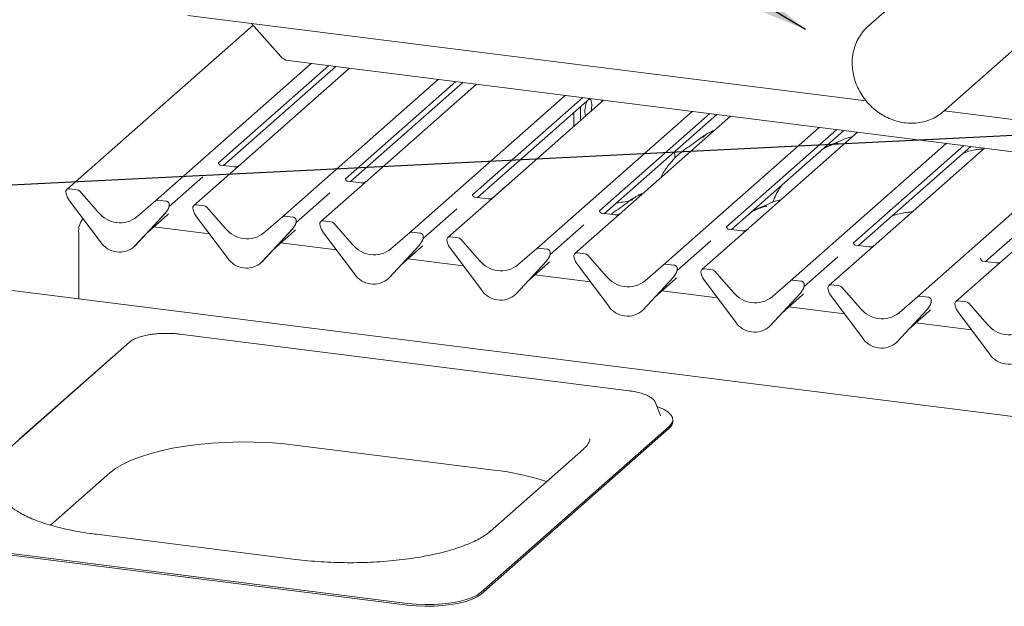
# Paper-space layout 'GMNB+Etagere' of a CAD drawing. Units: millimetres. Extents: x 5 to 415, y 5 to 292.
# Drawn here: x 296 to 318, y 192 to 205 of the extents above; entities that cross this region are included whole.
import ezdxf

# ---------------------------------------------------------------- set-up
doc = ezdxf.new("R2010")
doc.units = ezdxf.units.MM
doc.layers.add('BEMAßUNG', color=96, linetype='Continuous')
doc.dimstyles.new('SLDDIMSTYLE4', dxfattribs={"dimtxt": 0.18, "dimasz": 1.016, "dimexe": 0, "dimexo": 0.0625, "dimgap": 0, "dimtad": 0, "dimtih": 1, "dimtoh": 1, "dimdec": 0, "dimrnd": 1e-09, "dimzin": 0, "dimdsep": 46, "dimtxsty": 'Standard', "dimblk1": 'DOT', "dimblk2": 'DOT', "dimsah": 1, "dimcen": 0.09, "dimadec": 0, "dimazin": 0, "dimtfac": 1.016, "dimtdec": 0, "dimtofl": 0, "dimtmove": 0, "dimatfit": 3, "dimldrblk": 'DOT', "dimfxl": 0, "dimfrac": 2, "dimtolj": 1, "dimtzin": 0, "dimarcsym": 0})

# ---------------------------------------------------------------- blocks, each defined once
blk = doc.blocks.new('_DOT')
at = {"color": 0, "linetype": 'ByBlock', "lineweight": -2}
blk.add_line((-0.5, 0), (-1, 0), dxfattribs=at)
at = {"color": 0, "linetype": 'ByBlock', "const_width": 0.5}
blk.add_lwpolyline([(-0.25, 0, 1), (0.25, 0, 1)], format="xyb", close=True, dxfattribs=at)

psp = doc.layouts.new('GMNB+Etagere')

# ---------------------------------------------------------------- linework, layer by layer
at = {"color": 7, "linetype": 'Continuous', "lineweight": 15}
for p, q in [((316.67229, 206.05249), (314.94419, 204.52845)), ((300.11374, 204.76141), (314.90174, 202.89829)), ((301.50067, 204.58667), (302.13584, 203.86646)), ((301.53396, 204.54892), (297.47185, 200.96648)), ((314.94419, 204.52845), (314.9626, 204.54428)), ((316.58456, 202.66845), (318.31265, 204.19249)), ((299.40306, 200.72317), (302.79754, 203.71682)), ((320.59482, 201.47457), (302.29458, 203.78018)), ((303.18473, 203.66803), (300.78106, 201.54819)), ((300.88789, 201.49175), (303.33421, 203.6492)), ((303.63516, 203.61129), (301.08222, 201.3598)), ((302.17189, 200.37433), (305.56637, 203.36798)), ((305.95356, 203.31919), (303.54988, 201.19935)), ((303.65672, 201.14291), (306.10304, 203.30036)), ((306.40399, 203.26245), (303.85105, 201.01096)), ((304.94072, 200.02549), (308.33519, 203.01914)), ((308.72239, 202.97036), (306.31871, 200.85051)), ((306.42555, 200.79407), (308.87187, 202.95152)), ((309.17281, 202.91361), (306.61987, 200.66213)), ((309.13455, 202.87986), (309.13455, 202.91843)), ((307.70954, 199.67665), (311.10402, 202.6703)), ((308.52409, 202.34149), (308.52409, 202.64481)), ((308.67375, 202.47348), (308.67375, 202.7768)), ((316.60224, 202.68405), (320.95449, 202.13572)), ((311.49121, 202.62152), (309.08754, 200.50167)), ((309.19437, 200.44523), (311.64069, 202.60268)), ((311.94164, 202.56477), (309.3887, 200.31329)), ((310.47837, 199.32781), (313.87285, 202.32146)), ((314.26004, 202.27268), (311.85636, 200.15283)), ((311.9632, 200.09639), (314.40952, 202.25384)), ((314.71047, 202.21593), (312.15753, 199.96445)), ((313.2472, 198.97897), (316.64167, 201.97262)), ((317.02887, 201.92384), (314.62519, 199.804)), ((314.73203, 199.74755), (317.17835, 201.905)), ((317.47929, 201.86709), (314.92635, 199.61561)), ((316.01602, 198.63013), (319.4105, 201.62378)), ((301.08222, 201.3598), (300.24068, 200.61764)), ((300.78604, 201.55409), (300.78152, 201.54929)), ((301.12029, 201.46247), (300.82138, 201.50013)), ((317.50085, 199.39871), (319.94717, 201.55617)), ((320.24812, 201.51825), (317.69518, 199.26677)), ((300.43589, 201.24379), (299.70102, 200.59569)), ((303.55487, 201.20526), (303.55034, 201.20046)), ((303.88911, 201.11363), (303.59021, 201.15129)), ((297.7007, 200.95974), (297.52477, 200.9819)), ((297.75362, 200.93098), (298.15502, 200.47583)), ((303.85105, 201.01096), (303.00951, 200.2688)), ((306.76802, 200.7933), (307.03704, 201.03055)), ((307.03704, 201.03055), (307.04751, 201.03927)), ((297.4556, 200.88588), (297.45898, 200.87275)), ((297.53377, 200.71852), (298.20572, 199.82673)), ((299.00166, 200.36916), (299.40306, 200.72317)), ((299.63191, 200.71643), (299.45598, 200.73859)), ((303.20472, 200.89495), (302.46985, 200.24685)), ((306.32369, 200.85642), (306.31917, 200.85162)), ((306.65794, 200.76479), (306.35903, 200.80245)), ((312.87611, 200.72768), (312.859, 200.68721)), ((299.69579, 200.58422), (299.69966, 200.59373)), ((299.6977, 200.5907), (299.70108, 200.60297)), ((300.22443, 200.53704), (300.22781, 200.52391)), ((300.46953, 200.6109), (300.2936, 200.63306)), ((300.52245, 200.58214), (300.92385, 200.12699)), ((305.97355, 200.54611), (305.23867, 199.89801)), ((306.61987, 200.66213), (305.77833, 199.91996)), ((309.09252, 200.50758), (309.088, 200.50278)), ((298.95096, 199.73284), (299.62291, 200.45531)), ((298.95146, 199.73333), (299.62341, 200.4558)), ((299.21352, 200.01509), (299.66136, 200.41005)), ((299.62341, 200.4558), (299.62291, 200.45531)), ((300.3026, 200.36968), (300.97455, 199.47789)), ((301.77049, 200.02032), (302.17189, 200.37433)), ((302.40074, 200.36759), (302.2248, 200.38975)), ((303.23836, 200.26206), (303.06242, 200.28422)), ((309.3887, 200.31329), (308.54716, 199.57112)), ((309.42677, 200.41595), (309.12786, 200.45361)), ((300.58186, 199.99906), (299.36865, 200.15191)), ((301.71978, 199.384), (302.39174, 200.10647)), ((301.72028, 199.38449), (302.39224, 200.10696)), ((301.98235, 199.66625), (302.43018, 200.06121)), ((302.39224, 200.10696), (302.39174, 200.10647)), ((302.46461, 200.23538), (302.46849, 200.24489)), ((302.46653, 200.24186), (302.4699, 200.25413)), ((302.99326, 200.1882), (302.99663, 200.17507)), ((303.29127, 200.2333), (303.69267, 199.77815)), ((308.74237, 200.19727), (308.0075, 199.54917)), ((311.86135, 200.15874), (311.85682, 200.15394)), ((312.19559, 200.06711), (311.89669, 200.10477)), ((297.73198, 198.58635), (297.73198, 200.01977)), ((303.07142, 200.02084), (303.74338, 199.12905)), ((304.53931, 199.67148), (304.94072, 200.02549)), ((305.16956, 200.01875), (304.99363, 200.04091)), ((305.23344, 199.88654), (305.23731, 199.89605)), ((305.23535, 199.89302), (305.23873, 199.90529)), ((306.00718, 199.91322), (305.83125, 199.93538)), ((306.0601, 199.88446), (306.4615, 199.42931)), ((311.5112, 199.84843), (310.77633, 199.20033)), ((312.15753, 199.96445), (311.31599, 199.22228)), ((298.95146, 199.73333), (298.95096, 199.73284)), ((303.35069, 199.65022), (302.13748, 199.80307)), ((304.48861, 199.03516), (305.16056, 199.75764)), ((304.48911, 199.03565), (305.16107, 199.75812)), ((304.75118, 199.31741), (305.19901, 199.71237)), ((305.16107, 199.75812), (305.16056, 199.75764)), ((305.76208, 199.83936), (305.76546, 199.82623)), ((305.84025, 199.672), (306.5122, 198.78021)), ((307.30814, 199.32265), (307.70954, 199.67665)), ((307.93839, 199.66991), (307.76246, 199.69207)), ((314.63017, 199.8099), (314.62565, 199.8051)), ((314.96442, 199.71828), (314.66551, 199.75593)), ((306.11951, 199.30138), (304.90631, 199.45423)), ((308.00227, 199.5377), (308.00614, 199.54721)), ((308.00418, 199.54418), (308.00756, 199.55646)), ((308.53091, 199.49052), (308.53429, 199.47739)), ((308.77601, 199.56438), (308.60008, 199.58654)), ((308.82892, 199.53562), (309.23033, 199.08047)), ((314.28003, 199.49959), (313.54515, 198.85149)), ((314.92635, 199.61561), (314.08481, 198.87344)), ((317.399, 199.46106), (317.39447, 199.45626)), ((301.72028, 199.38449), (301.71978, 199.384)), ((307.25744, 198.68632), (307.92939, 199.4088)), ((307.25794, 198.68681), (307.92989, 199.40928)), ((307.52, 198.96858), (307.96784, 199.36353)), ((307.92989, 199.40928), (307.92939, 199.4088)), ((308.60908, 199.32316), (309.28103, 198.43137)), ((310.07697, 198.97381), (310.47837, 199.32781)), ((310.70722, 199.32107), (310.53128, 199.34323)), ((310.77301, 199.19534), (310.77638, 199.20762)), ((311.54484, 199.21554), (311.3689, 199.2377)), ((317.69518, 199.26677), (316.85364, 198.5246)), ((317.73325, 199.36944), (317.43434, 199.40709)), ((304.48911, 199.03565), (304.48861, 199.03516)), ((308.88834, 198.95254), (307.67513, 199.10539)), ((310.02626, 198.33748), (310.69822, 199.05996)), ((310.02676, 198.33797), (310.69872, 199.06045)), ((310.28883, 198.61974), (310.73666, 199.01469)), ((310.69872, 199.06045), (310.69822, 199.05996)), ((310.77109, 199.18886), (310.77496, 199.19837)), ((311.29974, 199.14168), (311.30311, 199.12855)), ((311.59775, 199.18678), (311.99915, 198.73163)), ((313.47604, 198.97223), (313.30011, 198.99439)), ((350.94241, 191.88247), (296.0549, 198.79765)), ((311.3779, 198.97432), (312.04986, 198.08253)), ((312.84579, 198.62497), (313.2472, 198.97897)), ((313.53992, 198.84002), (313.54379, 198.84953)), ((313.54183, 198.8465), (313.54521, 198.85878)), ((314.06856, 198.79284), (314.07194, 198.77971)), ((314.31366, 198.8667), (314.13773, 198.88886)), ((314.36658, 198.83794), (314.76798, 198.38279)), ((307.25794, 198.68681), (307.25744, 198.68632)), ((311.65716, 198.6037), (310.44396, 198.75655)), ((312.79509, 197.98864), (313.46704, 198.71112)), ((312.79559, 197.98913), (313.46755, 198.71161)), ((313.05765, 198.2709), (313.50549, 198.66585)), ((313.46755, 198.71161), (313.46704, 198.71112)), ((314.14673, 198.62548), (314.81868, 197.73369)), ((315.61462, 198.27613), (316.01602, 198.63013)), ((316.24487, 198.62339), (316.06894, 198.64556)), ((314.42599, 198.25486), (313.21278, 198.40771)), ((315.56392, 197.6398), (316.23587, 198.36228)), ((315.56442, 197.64029), (316.23637, 198.36277)), ((316.23637, 198.36277), (316.23587, 198.36228)), ((316.30875, 198.49118), (316.31262, 198.50069)), ((316.31066, 198.49766), (316.31404, 198.50994)), ((316.83739, 198.444), (316.84077, 198.43087)), ((317.08249, 198.51786), (316.90656, 198.54003)), ((317.1354, 198.4891), (317.53681, 198.03395)), ((310.02676, 198.33797), (310.02626, 198.33748)), ((315.82648, 197.92206), (316.27431, 198.31701)), ((316.91556, 198.27665), (317.58751, 197.38485)), ((312.79559, 197.98913), (312.79509, 197.98864)), ((317.19482, 197.90602), (315.98161, 198.05887)), ((309.73434, 196.58005), (299.9342, 197.81475)), ((298.84011, 197.64021), (296.79007, 195.83225)), ((315.56442, 197.64029), (315.56392, 197.6398)), ((298.47994, 197.33056), (296.4299, 195.52259)), ((298.53904, 197.3747), (298.47994, 197.33056)), ((310.3094, 196.31457), (310.30465, 196.32522)), ((310.41578, 196.0413), (310.3094, 196.31457)), ((310.41773, 196.03593), (310.41578, 196.0413)), ((296.79007, 195.83225), (294.74003, 194.02428)), ((306.50283, 192.18727), (310.60291, 195.80321)), ((310.6831, 195.91182), (310.6831, 195.94953)), ((306.50283, 192.14956), (310.60291, 195.7655)), ((302.44614, 195.39784), (306.78647, 194.85101)), ((308.73498, 195.30943), (306.69851, 193.51344)), ((297.11962, 193.65145), (298.41144, 194.79073)), ((302.45856, 192.90516), (298.11824, 193.45199)), ((295.1023, 193.18116), (304.90244, 191.94646)), ((295.1023, 193.14345), (304.90244, 191.90875))]:
    psp.add_line(p, q, dxfattribs=at)
at = {"color": 7, "linetype": 'Continuous', "lineweight": 15, "flags": 128}
for points in [[(308.91841, 202.8029), (308.91335, 202.87064), (308.89885, 202.9203), (308.87687, 202.94518), (308.8671, 202.94732)], [(308.90512, 202.67752), (308.91335, 202.72623), (308.91841, 202.8029)], [(316.62719, 202.70841), (316.60588, 202.68783), (316.58456, 202.66845)], [(310.60291, 195.80321), (310.65728, 195.86557), (310.68172, 195.93), (310.67562, 195.99491), (310.63912, 196.05871), (310.57314, 196.11981), (310.4793, 196.17673), (310.3599, 196.22805), (310.34036, 196.23504)], [(298.41144, 194.79073), (298.53402, 194.88462), (298.68361, 194.97405), (298.85878, 195.05816), (299.05784, 195.13615), (299.27887, 195.20726), (299.51974, 195.2708), (299.77815, 195.32617), (300.05158, 195.37282), (300.33742, 195.41032), (300.63292, 195.4383), (300.93521, 195.45649), (301.2414, 195.46472), (301.54853, 195.4629), (301.85365, 195.45105), (302.15382, 195.4293), (302.44614, 195.39784)], [(304.90244, 191.94646), (305.08953, 191.92834), (305.28282, 191.92019), (305.47756, 191.92223), (305.66894, 191.93439), (305.85226, 191.95638), (306.023, 191.98767), (306.17695, 192.02747), (306.31033, 192.0748), (306.41986, 192.12851), (306.50283, 192.18727)], [(304.90244, 191.90875), (305.08953, 191.89062), (305.28282, 191.88248), (305.47756, 191.88451), (305.66894, 191.89668), (305.85226, 191.91867), (306.023, 191.94995), (306.17695, 191.98975), (306.31033, 192.03709), (306.41986, 192.0908), (306.50283, 192.14956)]]:
    psp.add_lwpolyline(points, dxfattribs=at)
at = {"color": 7, "linetype": 'Continuous', "lineweight": 15}
for centre, radius, start, end in [((302.33009, 204.0347), 0.25698, 220.895791, 262.058156), ((309.23781, 202.68788), 0.47131, 152.484016, 194.638613), ((297.51607, 200.91553), 0.06694, 82.5349, 203.551634), ((297.68887, 200.8749), 0.08566, 40.895791, 82.058156), ((297.42289, 200.87745), 0.03378, 14.437702, 19.600949), ((297.88358, 200.9834), 0.43878, 194.606923, 217.133291), ((299.44651, 200.67258), 0.06669, 81.841587, 130.661207), ((299.62093, 200.63194), 0.08519, 342.028235, 82.595833), ((299.38471, 200.67525), 0.32421, 317.282894, 344.881837), ((299.72726, 200.59578), 0.02715, 158.663867, 164.636612), ((300.2849, 200.56669), 0.06694, 82.5349, 203.551634), ((300.19172, 200.52861), 0.03378, 14.437702, 19.600949), ((300.65241, 200.63456), 0.43878, 194.606923, 217.133291), ((300.45769, 200.52606), 0.08566, 40.895791, 82.058156), ((298.16606, 200.06387), 0.43632, 141.739494, 185.800015), ((298.6321, 200.84916), 0.60579, 218.04482, 307.593668), ((302.21534, 200.32374), 0.06669, 81.841587, 130.661207), ((302.38976, 200.28311), 0.08519, 342.028235, 82.595833), ((303.05373, 200.21785), 0.06694, 82.5349, 203.551634), ((301.40092, 200.50032), 0.60579, 218.04482, 307.593668), ((302.15353, 200.32641), 0.32421, 317.282894, 344.881837), ((302.49609, 200.24694), 0.02715, 158.663867, 164.636612), ((302.96054, 200.17978), 0.03378, 14.437702, 19.600949), ((303.42124, 200.28572), 0.43878, 194.606923, 217.133291), ((303.22652, 200.17722), 0.08566, 40.895791, 82.058156), ((304.98417, 199.9749), 0.06669, 81.841587, 130.661207), ((304.92236, 199.97757), 0.32421, 317.282894, 344.881837), ((305.15859, 199.93427), 0.08519, 342.028235, 82.595833), ((305.26491, 199.8981), 0.02715, 158.663867, 164.636612), ((305.82255, 199.86901), 0.06694, 82.5349, 203.551634), ((305.99535, 199.82838), 0.08566, 40.895791, 82.058156), ((298.61804, 200.09492), 0.49187, 213.041545, 312.596943), ((304.16975, 200.15148), 0.60579, 218.04482, 307.593668), ((305.72937, 199.83094), 0.03378, 14.437702, 19.600949), ((306.19006, 199.93688), 0.43878, 194.606923, 217.133291), ((307.75299, 199.62606), 0.06669, 81.841587, 130.661207), ((307.92741, 199.58543), 0.08519, 342.028235, 82.595833), ((301.38687, 199.74608), 0.49187, 213.041545, 312.596943), ((306.93858, 199.80265), 0.60579, 218.04482, 307.593668), ((307.69119, 199.62874), 0.32421, 317.282894, 344.881837), ((308.03374, 199.54926), 0.02715, 158.663867, 164.636612), ((308.59138, 199.52018), 0.06694, 82.5349, 203.551634), ((308.49819, 199.4821), 0.03378, 14.437702, 19.600949), ((308.95889, 199.58805), 0.43878, 194.606923, 217.133291), ((308.76417, 199.47954), 0.08566, 40.895791, 82.058156), ((310.52182, 199.27722), 0.06669, 81.841587, 130.661207), ((310.69624, 199.23659), 0.08519, 342.028235, 82.595833), ((310.80257, 199.20042), 0.02715, 158.663867, 164.636612), ((311.36021, 199.17134), 0.06694, 82.5349, 203.551634), ((311.533, 199.1307), 0.08566, 40.895791, 82.058156), ((304.1557, 199.39724), 0.49187, 213.041545, 312.596943), ((309.7074, 199.45381), 0.60579, 218.04482, 307.593668), ((310.46001, 199.2799), 0.32421, 317.282894, 344.881837), ((311.26702, 199.13326), 0.03378, 14.437702, 19.600949), ((311.72772, 199.23921), 0.43878, 194.606923, 217.133291), ((313.29065, 198.92838), 0.06669, 81.841587, 130.661207), ((306.92452, 199.0484), 0.49187, 213.041545, 312.596943), ((313.22884, 198.93106), 0.32421, 317.282894, 344.881837), ((313.46507, 198.88775), 0.08519, 342.028235, 82.595833), ((313.57139, 198.85158), 0.02715, 158.663867, 164.636612), ((314.12903, 198.8225), 0.06694, 82.5349, 203.551634), ((314.03585, 198.78442), 0.03378, 14.437702, 19.600949), ((314.49654, 198.89037), 0.43878, 194.606923, 217.133291), ((314.30183, 198.78186), 0.08566, 40.895791, 82.058156), ((312.47623, 199.10497), 0.60579, 218.04482, 307.593668), ((316.05947, 198.57954), 0.06669, 81.841587, 130.661207), ((316.23389, 198.53891), 0.08519, 342.028235, 82.595833), ((309.69335, 198.69956), 0.49187, 213.041545, 312.596943), ((315.24505, 198.75613), 0.60579, 218.04482, 307.593668), ((315.99767, 198.58222), 0.32421, 317.282894, 344.881837), ((316.34022, 198.50274), 0.02715, 158.663867, 164.636612), ((316.89786, 198.47366), 0.06694, 82.5349, 203.551634), ((316.80467, 198.43558), 0.03378, 14.437702, 19.600949), ((317.26537, 198.54153), 0.43878, 194.606923, 217.133291), ((317.07065, 198.43302), 0.08566, 40.895791, 82.058156), ((312.46218, 198.35072), 0.49187, 213.041545, 312.596943), ((318.01388, 198.40729), 0.60579, 218.04482, 307.593668), ((315.231, 198.00188), 0.49187, 213.041545, 312.596943), ((317.99983, 197.65304), 0.49187, 213.041545, 312.596943), ((310.49146, 195.92171), 0.1919, 305.506261, 357.045838), ((306.15459, 189.23572), 5.65074, 71.681091, 83.579655)]:
    psp.add_arc(centre, radius, start, end, dxfattribs=at)
for centre in [(299.33548, 200.76265), (302.10431, 200.41381), (304.87313, 200.06497), (307.64196, 199.71613), (310.41079, 199.36729), (313.17961, 199.01845), (315.94844, 198.66961)]:
    psp.add_ellipse(centre, major_axis=(0.34823, -0.33107), ratio=0.85686568, start_param=6.20780671, end_param=6.29507317, dxfattribs=at)
for points, knots in [([(314.96411, 204.54393), (314.92887, 204.51253), (314.85403, 204.44586), (314.76162, 204.32214), (314.68482, 204.18091), (314.64312, 204.06503), (314.62668, 203.99782), (314.62318, 203.98351)], [0, 0, 0, 0, 0.21374129, 0.45397314, 0.69423086, 0.93488099, 1, 1, 1, 1]), ([(314.62318, 203.98351), (314.61696, 203.95311), (314.5997, 203.86884), (314.59035, 203.72571), (314.6021, 203.55621), (314.63787, 203.38733), (314.69659, 203.22259), (314.77722, 203.06536), (314.87814, 202.91888), (314.99732, 202.78619), (315.13237, 202.67006), (315.28057, 202.57294), (315.43889, 202.49688), (315.60409, 202.44356), (315.77272, 202.41416), (315.94125, 202.40932), (316.10602, 202.42921), (316.26374, 202.47313), (316.41031, 202.54085), (316.53351, 202.62005), (316.5993, 202.6845), (316.62705, 202.71169)], [0, 0, 0, 0, 0.03062819, 0.084914716, 0.139330833, 0.193911645, 0.248629454, 0.303454406, 0.358360119, 0.413325484, 0.468333036, 0.523361487, 0.578389935, 0.633389547, 0.688321925, 0.743140933, 0.797799272, 0.852259688, 0.906508054, 0.960563193, 1, 1, 1, 1]), ([(311.58605, 202.25117), (311.57539, 202.24668), (311.55573, 202.23841), (311.5234, 202.22654), (311.48988, 202.21332), (311.45556, 202.19778), (311.42148, 202.17853), (311.3899, 202.15557), (311.36513, 202.13211), (311.34891, 202.11235), (311.34039, 202.09913), (311.34538, 202.09981), (311.3469, 202.10002)], [0, 0, 0, 0, 0.11261919, 0.2076851, 0.29195939, 0.37139926, 0.45491192, 0.55362337, 0.67854234, 0.81247558, 0.9429879, 1, 1, 1, 1]), ([(311.60404, 202.26703), (311.56708, 202.25273), (311.51861, 202.23397), (311.47969, 202.20981), (311.47045, 202.20407)], [0, 0, 0, 0, 0.76252302, 1, 1, 1, 1]), ([(311.39797, 202.16071), (311.37872, 202.1496), (311.30858, 202.10913), (311.20874, 202.0232), (311.07845, 201.93287), (310.9599, 201.85278), (310.84628, 201.76724), (310.71823, 201.65058), (310.57772, 201.48603), (310.47364, 201.33464), (310.42292, 201.23576), (310.41321, 201.21682)], [0, 0, 0, 0, 0.05735508, 0.20893877, 0.37158437, 0.45783916, 0.5517533, 0.6614698, 0.79457375, 0.9606691, 1, 1, 1, 1]), ([(314.59799, 202.11674), (314.55537, 202.10636), (314.42213, 202.07394), (314.26479, 201.99077), (314.09179, 201.9308), (314.02406, 201.88922), (314.01477, 201.88352)], [0, 0, 0, 0, 0.18625333, 0.58225973, 0.94269971, 1, 1, 1, 1]), ([(310.73111, 201.65789), (310.7291, 201.68108), (310.7255, 201.7226), (310.71769, 201.76632), (310.71424, 201.78563)], [0, 0, 0, 0, 0.55850102, 1, 1, 1, 1]), ([(314.28608, 201.96694), (314.28551, 201.96957), (314.2843, 201.97515), (314.27681, 201.97702), (314.26587, 201.97543), (314.25875, 201.97389), (314.25316, 201.97257), (314.23425, 201.96784), (314.19662, 201.95731), (314.147, 201.93779), (314.11153, 201.92213), (314.06771, 201.90597), (314.03421, 201.89276), (313.99989, 201.87722), (313.96581, 201.85797), (313.93423, 201.83502), (313.90946, 201.81155), (313.89324, 201.7918), (313.88472, 201.77858), (313.88971, 201.77926), (313.89122, 201.77946)], [0, 0, 0, 0, 0.09383499, 0.19929563, 0.23310631, 0.24601668, 0.25694647, 0.26675557, 0.33133773, 0.38941005, 0.5087813, 0.561406, 0.6080569, 0.65203165, 0.69826093, 0.75290367, 0.82205383, 0.89619394, 0.96844037, 1, 1, 1, 1]), ([(317.4616, 201.85148), (317.44348, 201.85084), (317.37759, 201.84849), (317.2204, 201.82356), (317.0897, 201.79282), (317.0173, 201.76278), (317.01687, 201.7626)], [0, 0, 0, 0, 0.107461864, 0.390721832, 0.996433975, 1, 1, 1, 1]), ([(300.82208, 201.50057), (300.82062, 201.50059), (300.81063, 201.50071), (300.80301, 201.50634), (300.78794, 201.5141), (300.78046, 201.54471), (300.7823, 201.54947), (300.78283, 201.55085)], [0, 0, 0, 0, 0.0349354, 0.237462, 0.53108904, 0.86328881, 1, 1, 1, 1]), ([(301.22944, 201.48935), (301.22849, 201.48863), (301.22595, 201.48673), (301.21361, 201.47878), (301.18601, 201.46651), (301.15186, 201.45803), (301.12796, 201.46327), (301.12091, 201.46482)], [0, 0, 0, 0, 0.07878035, 0.20947834, 0.43299757, 0.83259248, 1, 1, 1, 1]), ([(303.59091, 201.15173), (303.58944, 201.15175), (303.57946, 201.15187), (303.57183, 201.1575), (303.55676, 201.16526), (303.54929, 201.19587), (303.55112, 201.20063), (303.55166, 201.20201)], [0, 0, 0, 0, 0.0349354, 0.237462, 0.53108904, 0.86328881, 1, 1, 1, 1]), ([(303.9953, 201.13836), (303.99518, 201.13827), (303.99325, 201.13687), (303.98208, 201.12974), (303.95505, 201.1178), (303.92066, 201.10918), (303.89678, 201.11443), (303.88973, 201.11598)], [0, 0, 0, 0, 0.00960995, 0.15012148, 0.39042381, 0.82002257, 1, 1, 1, 1]), ([(313.06196, 201.06541), (313.0363, 201.02842), (312.97972, 200.94687), (312.92005, 200.83111), (312.88801, 200.75423), (312.87682, 200.72737)], [0, 0, 0, 0, 0.350663169, 0.77314919, 1, 1, 1, 1]), ([(306.35974, 200.80289), (306.35827, 200.80291), (306.34828, 200.80303), (306.34066, 200.80866), (306.32559, 200.81642), (306.31812, 200.84703), (306.31995, 200.85179), (306.32048, 200.85317)], [0, 0, 0, 0, 0.0349354, 0.237462, 0.53108904, 0.86328881, 1, 1, 1, 1]), ([(306.76865, 200.7928), (306.76877, 200.79289), (306.76903, 200.7931), (306.76396, 200.78925), (306.75152, 200.78128), (306.7235, 200.76872), (306.68953, 200.76037), (306.66562, 200.7656), (306.65856, 200.76714)], [0, 0, 0, 0, 0.07675951, 0.17415061, 0.29131795, 0.49169711, 0.84992352, 1, 1, 1, 1]), ([(309.84233, 200.78877), (309.82308, 200.77766), (309.75294, 200.73717), (309.65316, 200.65148), (309.52264, 200.56025), (309.41624, 200.48984), (309.35943, 200.44556), (309.3361, 200.42738)], [0, 0, 0, 0, 0.11073413, 0.40339326, 0.71740934, 0.88393946, 1, 1, 1, 1]), ([(309.74553, 200.72468), (309.69643, 200.71406), (309.60345, 200.69395), (309.5011, 200.67981), (309.4528, 200.67314)], [0, 0, 0, 0, 0.52812077, 1, 1, 1, 1]), ([(310.03042, 200.87923), (310.01975, 200.87474), (310.00009, 200.86647), (309.96776, 200.8546), (309.93425, 200.84138), (309.89993, 200.82584), (309.86585, 200.80659), (309.83426, 200.78363), (309.8095, 200.76017), (309.79328, 200.74041), (309.78475, 200.72719), (309.78974, 200.72787), (309.79126, 200.72808)], [0, 0, 0, 0, 0.11261919, 0.2076851, 0.29195939, 0.37139926, 0.45491192, 0.55362337, 0.67854234, 0.81247558, 0.9429879, 1, 1, 1, 1]), ([(310.04841, 200.89509), (310.01144, 200.88079), (309.96297, 200.86203), (309.92405, 200.83787), (309.91481, 200.83213)], [0, 0, 0, 0, 0.76252302, 1, 1, 1, 1]), ([(313.04236, 200.7448), (312.99974, 200.73442), (312.8665, 200.702), (312.70916, 200.61883), (312.53615, 200.55886), (312.46843, 200.51728), (312.45914, 200.51157)], [0, 0, 0, 0, 0.18625333, 0.58225973, 0.94269971, 1, 1, 1, 1]), ([(299.69973, 200.59396), (299.69975, 200.59404), (299.69991, 200.59469), (299.70007, 200.59485), (299.69995, 200.59469), (299.69992, 200.59465)], [0, 0, 0, 0, 0.09917947, 0.81305288, 1, 1, 1, 1]), ([(309.12856, 200.45405), (309.12709, 200.45407), (309.11711, 200.45419), (309.10949, 200.45982), (309.09441, 200.46758), (309.08694, 200.49819), (309.08878, 200.50295), (309.08931, 200.50433)], [0, 0, 0, 0, 0.0349354, 0.237462, 0.53108904, 0.86328881, 1, 1, 1, 1]), ([(312.73045, 200.595), (312.72988, 200.59763), (312.72866, 200.60321), (312.72118, 200.60508), (312.71023, 200.60349), (312.70312, 200.60195), (312.69753, 200.60063), (312.67862, 200.5959), (312.64099, 200.58537), (312.59137, 200.56585), (312.5559, 200.55019), (312.51208, 200.53403), (312.47858, 200.52082), (312.44425, 200.50528), (312.41018, 200.48603), (312.37859, 200.46308), (312.35382, 200.43961), (312.3376, 200.41986), (312.32908, 200.40664), (312.33407, 200.40731), (312.33559, 200.40752)], [0, 0, 0, 0, 0.09383499, 0.19929563, 0.23310631, 0.24601668, 0.25694647, 0.26675557, 0.33133773, 0.38941005, 0.5087813, 0.561406, 0.6080569, 0.65203165, 0.69826093, 0.75290367, 0.82205383, 0.89619394, 0.96844037, 1, 1, 1, 1]), ([(309.53748, 200.44396), (309.53759, 200.44405), (309.53786, 200.44426), (309.53278, 200.44041), (309.52035, 200.43244), (309.49233, 200.41989), (309.45835, 200.41153), (309.43445, 200.41676), (309.42739, 200.4183)], [0, 0, 0, 0, 0.07675951, 0.17415061, 0.29131795, 0.49169711, 0.84992352, 1, 1, 1, 1]), ([(315.90596, 200.47954), (315.88784, 200.4789), (315.82196, 200.47655), (315.66477, 200.45162), (315.53407, 200.42088), (315.46166, 200.39084), (315.46124, 200.39066)], [0, 0, 0, 0, 0.10746186, 0.39072183, 0.99643397, 1, 1, 1, 1]), ([(302.46856, 200.24512), (302.46858, 200.2452), (302.46873, 200.24585), (302.4689, 200.24601), (302.46878, 200.24585), (302.46875, 200.24581)], [0, 0, 0, 0, 0.09917947, 0.81305288, 1, 1, 1, 1]), ([(311.89739, 200.10521), (311.89592, 200.10523), (311.88593, 200.10535), (311.87831, 200.11098), (311.86324, 200.11874), (311.85577, 200.14935), (311.8576, 200.15411), (311.85814, 200.1555)], [0, 0, 0, 0, 0.0349354, 0.237462, 0.53108904, 0.86328881, 1, 1, 1, 1]), ([(312.3063, 200.09512), (312.30642, 200.09521), (312.30669, 200.09542), (312.30161, 200.09157), (312.28917, 200.0836), (312.26115, 200.07105), (312.22718, 200.06269), (312.20327, 200.06792), (312.19621, 200.06946)], [0, 0, 0, 0, 0.07675951, 0.17415061, 0.29131795, 0.49169711, 0.84992352, 1, 1, 1, 1]), ([(305.23738, 199.89628), (305.2374, 199.89636), (305.23756, 199.89701), (305.23772, 199.89717), (305.2376, 199.89701), (305.23758, 199.89698)], [0, 0, 0, 0, 0.09917947, 0.81305288, 1, 1, 1, 1]), ([(314.66622, 199.75637), (314.66475, 199.75639), (314.65476, 199.75651), (314.64714, 199.76215), (314.63207, 199.76991), (314.6246, 199.80051), (314.62643, 199.80527), (314.62696, 199.80666)], [0, 0, 0, 0, 0.0349354, 0.237462, 0.53108904, 0.86328881, 1, 1, 1, 1]), ([(315.07513, 199.74628), (315.07525, 199.74637), (315.07551, 199.74658), (315.07044, 199.74273), (315.058, 199.73476), (315.02998, 199.72221), (314.99601, 199.71385), (314.9721, 199.71908), (314.96504, 199.72063)], [0, 0, 0, 0, 0.07675951, 0.17415061, 0.29131795, 0.49169711, 0.84992352, 1, 1, 1, 1]), ([(308.00621, 199.54744), (308.00623, 199.54752), (308.00639, 199.54817), (308.00655, 199.54833), (308.00643, 199.54817), (308.0064, 199.54814)], [0, 0, 0, 0, 0.09917947, 0.81305288, 1, 1, 1, 1]), ([(317.43504, 199.40753), (317.43357, 199.40755), (317.42359, 199.40767), (317.41597, 199.41331), (317.40089, 199.42107), (317.39342, 199.45167), (317.39526, 199.45643), (317.39579, 199.45782)], [0, 0, 0, 0, 0.0349354, 0.237462, 0.53108904, 0.86328881, 1, 1, 1, 1]), ([(317.84396, 199.39745), (317.84407, 199.39754), (317.84434, 199.39774), (317.83926, 199.39389), (317.82683, 199.38592), (317.79881, 199.37337), (317.76483, 199.36501), (317.74092, 199.37024), (317.73387, 199.37179)], [0, 0, 0, 0, 0.07675951, 0.17415061, 0.29131795, 0.49169711, 0.84992352, 1, 1, 1, 1]), ([(310.77504, 199.1986), (310.77506, 199.19868), (310.77521, 199.19933), (310.77538, 199.19949), (310.77525, 199.19933), (310.77523, 199.1993)], [0, 0, 0, 0, 0.09917947, 0.81305288, 1, 1, 1, 1]), ([(313.54386, 198.84976), (313.54388, 198.84984), (313.54404, 198.85049), (313.5442, 198.85065), (313.54408, 198.85049), (313.54406, 198.85046)], [0, 0, 0, 0, 0.09917947, 0.81305288, 1, 1, 1, 1]), ([(316.31269, 198.50092), (316.31271, 198.501), (316.31287, 198.50165), (316.31303, 198.50181), (316.31291, 198.50165), (316.31288, 198.50162)], [0, 0, 0, 0, 0.09917947, 0.81305288, 1, 1, 1, 1]), ([(299.32905, 197.8112), (299.31469, 197.80953), (299.25364, 197.80244), (299.15535, 197.78152), (299.03843, 197.74873), (298.93791, 197.70719), (298.87524, 197.66982), (298.84623, 197.64537), (298.84011, 197.64021)], [0, 0, 0, 0, 0.06587678, 0.28012987, 0.49619686, 0.71543008, 0.93999412, 1, 1, 1, 1]), ([(299.63132, 197.83152), (299.61065, 197.83167), (299.54105, 197.8322), (299.43788, 197.8257), (299.36064, 197.81541), (299.32905, 197.8112)], [0, 0, 0, 0, 0.19979418, 0.67262755, 1, 1, 1, 1]), ([(299.9342, 197.81475), (299.90982, 197.81754), (299.839, 197.82563), (299.73686, 197.83242), (299.65959, 197.83176), (299.63132, 197.83152)], [0, 0, 0, 0, 0.24972775, 0.72556752, 1, 1, 1, 1]), ([(310.30006, 196.33018), (310.29351, 196.34308), (310.27643, 196.37668), (310.22692, 196.42145), (310.15311, 196.46859), (310.05495, 196.51027), (309.93781, 196.54479), (309.82839, 196.56718), (309.75819, 196.57679), (309.73434, 196.58005)], [0, 0, 0, 0, 0.08919158, 0.23223047, 0.39587857, 0.57093323, 0.74333626, 0.91280067, 1, 1, 1, 1]), ([(308.87467, 195.53274), (308.87493, 195.53004), (308.87656, 195.51337), (308.86862, 195.48404), (308.8451, 195.43292), (308.80394, 195.37504), (308.7582, 195.33153), (308.73498, 195.30943)], [0, 0, 0, 0, 0.05192659, 0.32084115, 0.55235646, 0.77268667, 1, 1, 1, 1]), ([(298.11824, 193.45199), (298.07154, 193.45811), (297.93623, 193.47587), (297.72009, 193.51091), (297.47574, 193.55907), (297.24647, 193.6137), (297.03416, 193.67399), (296.84075, 193.73914), (296.66797, 193.80815), (296.51742, 193.87977), (296.39038, 193.95246), (296.28774, 194.02434), (296.20976, 194.09313), (296.1556, 194.15615), (296.12349, 194.21075), (296.10913, 194.25108), (296.10871, 194.27223), (296.10853, 194.28136)], [0, 0, 0, 0, 0.03802237, 0.11016877, 0.18215625, 0.25390015, 0.32533034, 0.39636047, 0.46688611, 0.53678743, 0.60594304, 0.67427012, 0.74182081, 0.80899508, 0.87654645, 0.94670984, 1, 1, 1, 1]), ([(306.69851, 193.51344), (306.68357, 193.50078), (306.64157, 193.46518), (306.55374, 193.40442), (306.42863, 193.33285), (306.2805, 193.26233), (306.11057, 193.1942), (305.91999, 193.12963), (305.71035, 193.06964), (305.48344, 193.01509), (305.24121, 192.96671), (304.98573, 192.92509), (304.71916, 192.89071), (304.44373, 192.86396), (304.16169, 192.84511), (303.87535, 192.83437), (303.58706, 192.83186), (303.29909, 192.83756), (303.01401, 192.85162), (302.73203, 192.87329), (302.5501, 192.89449), (302.45856, 192.90516)], [0, 0, 0, 0, 0.02824724, 0.07945274, 0.13099716, 0.18310986, 0.23580902, 0.28902883, 0.34268118, 0.39668065, 0.45095317, 0.50543744, 0.56008365, 0.61485127, 0.66970689, 0.72462228, 0.77957277, 0.83453581, 0.88948479, 0.94439535, 1, 1, 1, 1])]:
    psp.add_open_spline(points, degree=3, knots=knots, dxfattribs=at)
at = {"layer": 'BEMAßUNG'}
psp.add_line((313.57755, 204.45463), (290.51054, 218.27558), dxfattribs=at)
psp.add_solid([(313.57755, 204.45463), (311.00616, 206.58752), (310.48397, 205.71599)], dxfattribs=at)

# ---------------------------------------------------------------- leaders
psp.add_leader([(322.98514, 202.38488), (277.43278, 200.13579)], dimstyle='SLDDIMSTYLE4', dxfattribs=at)

doc.saveas('drawing.dxf')
